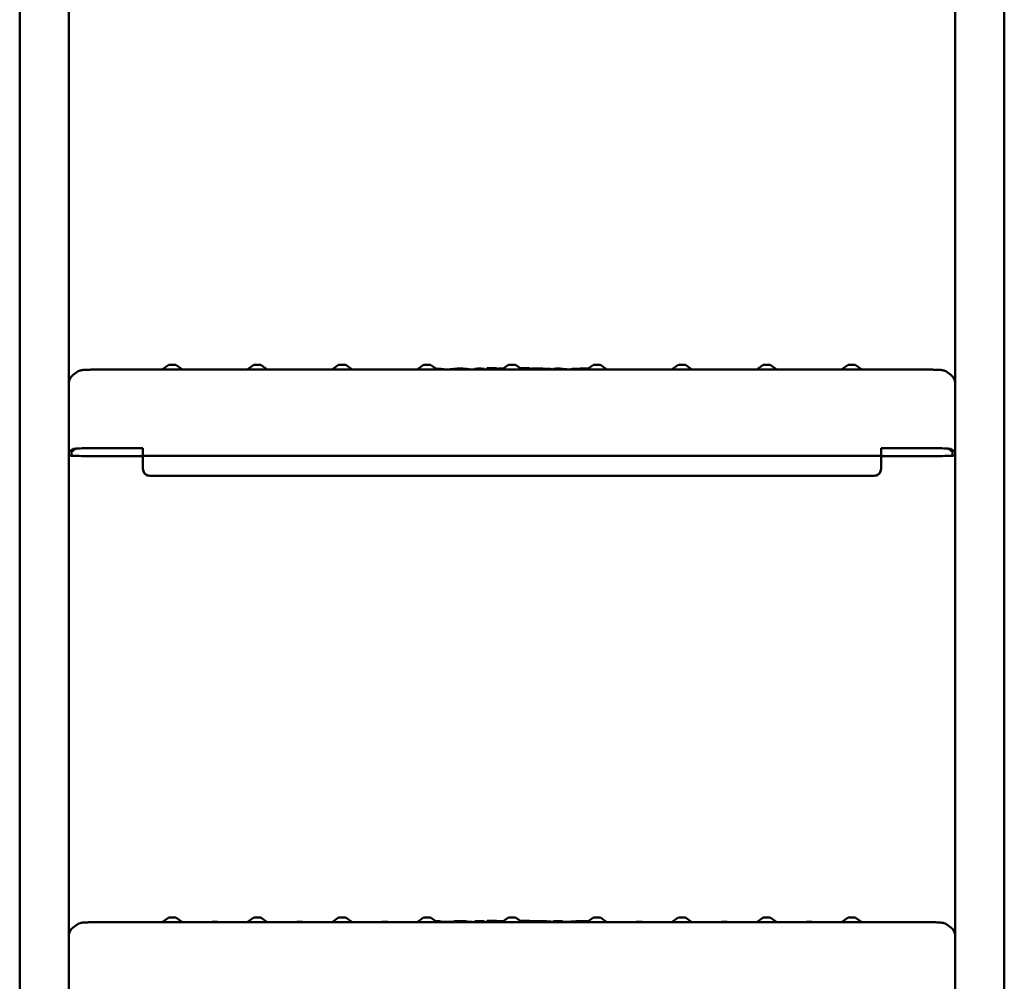
# Model space of a CAD drawing. Units: millimetres. Extents: x 200 to 8200, y 200 to 5740.
# Drawn here: x 1358 to 1758, y 1695 to 2086 of the extents above; entities that cross this region are included whole.
import ezdxf

# ---------------------------------------------------------------- set-up
doc = ezdxf.new("R2010")
doc.units = ezdxf.units.MM
doc.header["$LTSCALE"] = 20
doc.layers.add('Sichtbar (ISO)', color=7, linetype='Continuous', lineweight=50)

msp = doc.modelspace()

# ---------------------------------------------------------------- linework, layer by layer
at = {"layer": 'Sichtbar (ISO)'}
for p, q in [((1357.52, 2239.35), (1357.52, 1345.43)), ((1377.52, 1345.43), (1377.52, 2239.35)), ((1737.52, 2239.35), (1737.52, 1345.34)), ((1757.52, 1345.34), (1757.52, 2239.35)), ((1418.09, 1945.55), (1415.43, 1943.69)), ((1420.95, 1945.55), (1423.6, 1943.69)), ((1452.59, 1945.55), (1449.93, 1943.69)), ((1455.45, 1945.55), (1458.1, 1943.69)), ((1487.09, 1945.55), (1484.43, 1943.69)), ((1489.95, 1945.55), (1492.6, 1943.69)), ((1521.59, 1945.55), (1518.93, 1943.69)), ((1524.45, 1945.55), (1527.1, 1943.69)), ((1533.74, 1944), (1531.11, 1943.75)), ((1556.09, 1945.55), (1553.43, 1943.69)), ((1558.95, 1945.55), (1561.6, 1943.69)), ((1590.59, 1945.55), (1587.93, 1943.69)), ((1593.45, 1945.55), (1596.1, 1943.69)), ((1625.09, 1945.55), (1622.43, 1943.69)), ((1627.95, 1945.55), (1630.6, 1943.69)), ((1659.59, 1945.55), (1656.93, 1943.69)), ((1662.45, 1945.55), (1665.1, 1943.69)), ((1694.09, 1945.55), (1691.43, 1943.69)), ((1696.95, 1945.55), (1699.6, 1943.69)), ((1380.91, 1942.74), (1379.23, 1941.56)), ((1723.85, 1943.69), (1391.19, 1943.69)), ((1435.34, 1943.72), (1435.3, 1943.69)), ((1438.2, 1943.72), (1438.24, 1943.69)), ((1469.84, 1943.72), (1469.8, 1943.69)), ((1472.7, 1943.72), (1472.74, 1943.69)), ((1504.34, 1943.72), (1504.3, 1943.69)), ((1507.2, 1943.72), (1507.24, 1943.69)), ((1531.11, 1943.75), (1528.59, 1943.99)), ((1528.75, 1943.69), (1528.76, 1943.78)), ((1539.3, 1943.69), (1539.31, 1943.76)), ((1541.7, 1943.72), (1541.74, 1943.69)), ((1542.31, 1943.8), (1542.31, 1943.69)), ((1546.37, 1943.69), (1546.37, 1943.8)), ((1547.28, 1943.98), (1547.28, 1943.69)), ((1551.31, 1943.69), (1551.34, 1943.97)), ((1551.34, 1943.84), (1551.34, 1943.98)), ((1564.76, 1943.84), (1564.76, 1943.98)), ((1570.51, 1943.69), (1570.51, 1943.83)), ((1574.2, 1943.8), (1574.2, 1943.69)), ((1578.26, 1943.69), (1578.26, 1943.8)), ((1607.84, 1943.72), (1607.8, 1943.69)), ((1610.7, 1943.72), (1610.74, 1943.69)), ((1642.34, 1943.72), (1642.3, 1943.69)), ((1645.2, 1943.72), (1645.24, 1943.69)), ((1676.84, 1943.72), (1676.8, 1943.69)), ((1679.7, 1943.72), (1679.74, 1943.69)), ((1734.13, 1942.74), (1735.81, 1941.56)), ((1377.52, 1910.3), (1379.2, 1911.47)), ((1378.52, 1910.3), (1380.2, 1911.47)), ((1378.52, 1908.84), (1378.52, 1910.3)), ((1407.52, 1908.5), (1389.52, 1908.5)), ((1389.52, 1908.47), (1407.52, 1908.47)), ((1391.19, 1911.82), (1407.52, 1911.82)), ((1391.19, 1911.79), (1407.52, 1911.79)), ((1407.52, 1911.82), (1407.52, 1910.82)), ((1407.52, 1908.76), (1407.52, 1910.82)), ((1407.52, 1908.76), (1407.52, 1908.73)), ((1407.52, 1908.5), (1407.52, 1903.5)), ((1410.52, 1908.64), (1704.52, 1908.64)), ((1707.52, 1910.82), (1707.52, 1911.82)), ((1707.52, 1911.82), (1723.85, 1911.82)), ((1707.52, 1911.79), (1723.85, 1911.79)), ((1707.52, 1910.82), (1707.52, 1908.76)), ((1707.52, 1908.73), (1707.52, 1908.76)), ((1725.52, 1908.5), (1707.52, 1908.5)), ((1707.52, 1908.5), (1707.52, 1903.5)), ((1707.52, 1908.47), (1725.52, 1908.47)), ((1734.84, 1911.47), (1736.52, 1910.3)), ((1737.52, 1910.3), (1735.84, 1911.47)), ((1736.52, 1910.3), (1736.52, 1908.84)), ((1407.52, 1903.5), (1407.52, 1903.47)), ((1410.52, 1900.51), (1704.52, 1900.51)), ((1704.52, 1900.47), (1410.52, 1900.47)), ((1707.52, 1903.47), (1707.52, 1903.5)), ((1418.09, 1721.11), (1415.43, 1719.25)), ((1420.95, 1721.11), (1423.6, 1719.25)), ((1452.59, 1721.11), (1449.93, 1719.25)), ((1455.45, 1721.11), (1458.1, 1719.25)), ((1487.09, 1721.11), (1484.43, 1719.25)), ((1489.95, 1721.11), (1492.6, 1719.25)), ((1521.59, 1721.11), (1518.93, 1719.25)), ((1524.45, 1721.11), (1527.1, 1719.25)), ((1556.09, 1721.11), (1553.43, 1719.25)), ((1558.95, 1721.11), (1561.6, 1719.25)), ((1590.59, 1721.11), (1587.93, 1719.25)), ((1593.45, 1721.11), (1596.1, 1719.25)), ((1625.09, 1721.11), (1622.43, 1719.25)), ((1627.95, 1721.11), (1630.6, 1719.25)), ((1659.59, 1721.11), (1656.93, 1719.25)), ((1662.45, 1721.11), (1665.1, 1719.25)), ((1694.09, 1721.11), (1691.43, 1719.25)), ((1696.95, 1721.11), (1699.6, 1719.25)), ((1380.91, 1718.3), (1379.23, 1717.13)), ((1723.85, 1719.25), (1391.19, 1719.25)), ((1435.34, 1719.28), (1435.3, 1719.25)), ((1438.2, 1719.28), (1438.24, 1719.25)), ((1469.84, 1719.28), (1469.8, 1719.25)), ((1472.7, 1719.28), (1472.74, 1719.25)), ((1504.34, 1719.28), (1504.3, 1719.25)), ((1507.2, 1719.28), (1507.24, 1719.25)), ((1531.11, 1719.32), (1528.59, 1719.56)), ((1528.75, 1719.25), (1528.76, 1719.34)), ((1533.74, 1719.56), (1531.11, 1719.32)), ((1539.3, 1719.25), (1539.31, 1719.32)), ((1541.7, 1719.28), (1541.74, 1719.25)), ((1542.31, 1719.36), (1542.31, 1719.25)), ((1546.37, 1719.25), (1546.37, 1719.36)), ((1547.28, 1719.55), (1547.28, 1719.25)), ((1551.31, 1719.25), (1551.34, 1719.53)), ((1551.34, 1719.41), (1551.34, 1719.54)), ((1564.76, 1719.41), (1564.76, 1719.55)), ((1570.51, 1719.25), (1570.51, 1719.39)), ((1574.2, 1719.36), (1574.2, 1719.25)), ((1578.26, 1719.25), (1578.26, 1719.36)), ((1607.84, 1719.28), (1607.8, 1719.25)), ((1610.7, 1719.28), (1610.74, 1719.25)), ((1642.34, 1719.28), (1642.3, 1719.25)), ((1645.2, 1719.28), (1645.24, 1719.25)), ((1676.84, 1719.28), (1676.8, 1719.25)), ((1679.7, 1719.28), (1679.74, 1719.25)), ((1734.13, 1718.3), (1735.81, 1717.13))]:
    msp.add_line(p, q, dxfattribs=at)
for centre, major_axis, ratio, start_param, end_param in [((1419.52, 1945.55), (-1.43, 0), 0.030484, 3.185163, 6.239615), ((1454.02, 1945.55), (-1.43, 0), 0.030484, 3.185163, 6.239615), ((1488.52, 1945.55), (-1.43, 0), 0.030484, 3.185163, 6.239615), ((1523.02, 1945.55), (-1.43, 0), 0.030484, 3.185163, 6.239615), ((1557.52, 1945.55), (-1.43, 0), 0.030484, 3.185163, 6.239615), ((1592.02, 1945.55), (-1.43, 0), 0.030484, 3.185163, 6.239615), ((1626.52, 1945.55), (-1.43, 0), 0.030484, 3.185163, 6.239615), ((1661.02, 1945.55), (-1.43, 0), 0.030484, 3.185163, 6.239615), ((1695.52, 1945.55), (-1.43, 0), 0.030484, 3.185163, 6.239615), ((1381.52, 1938.28), (-3.55, 1.85), 0.999189, 5.802881, 6.763489), ((1436.77, 1943.72), (-1.43, 0), 0.030484, 3.185163, 6.239615), ((1471.27, 1943.72), (-1.43, 0), 0.030484, 3.185163, 6.239615), ((1505.77, 1943.72), (-1.43, 0), 0.030484, 3.185163, 6.239615), ((1531.11, 1943.55), (0, -0.201), 0.007234, 2.321695, 3.140907), ((1540.27, 1943.72), (1.43, 0), 0.030484, 0.04357, 1.497354), ((1574.77, 1943.72), (1.43, 0), 0.030484, 1.981484, 2.487909), ((1609.27, 1943.72), (-1.43, 0), 0.030484, 3.185163, 6.239615), ((1643.77, 1943.72), (-1.43, 0), 0.030484, 3.185163, 6.239615), ((1678.27, 1943.72), (-1.43, 0), 0.030484, 3.185163, 6.239615), ((1733.52, 1938.28), (-3.55, -1.85), 0.999189, 2.661289, 3.621897), ((1389.52, 1908.84), (-12, 0), 0.030484, 0, 1.570796), ((1389.52, 1908.84), (-11, 0), 0.030484, 0, 1.570796), ((1391.19, 1911.46), (-12, 0), 0.030484, 4.712389, 6.239552), ((1391.19, 1911.46), (-11, 0), 0.030484, 4.712389, 6.239552), ((1410.52, 1908.73), (-3, 0), 0.030484, 0, 1.570796), ((1704.52, 1908.73), (3, 0), 0.030484, 4.712389, 6.283185), ((1723.85, 1911.46), (12, 0), 0.030484, 0.043633, 1.570796), ((1723.85, 1911.46), (11, 0), 0.030484, 0.043633, 1.570796), ((1725.52, 1908.84), (11, 0), 0.030484, 4.712389, 6.283185), ((1725.52, 1908.84), (12, 0), 0.030484, 4.712389, 6.283185), ((1410.52, 1903.5), (-3, 0), 0.999535, 0, 1.570796), ((1410.52, 1903.47), (-3, 0), 0.999535, 0, 1.570796), ((1704.52, 1903.5), (3, 0), 0.999535, 4.712389, 6.283185), ((1704.52, 1903.47), (3, 0), 0.999535, 4.712389, 6.283185), ((1419.52, 1721.11), (-1.43, 0), 0.030484, 3.185163, 6.239615), ((1454.02, 1721.11), (-1.43, 0), 0.030484, 3.185163, 6.239615), ((1488.52, 1721.11), (-1.43, 0), 0.030484, 3.185163, 6.239615), ((1523.02, 1721.11), (-1.43, 0), 0.030484, 3.185163, 6.239615), ((1557.52, 1721.11), (-1.43, 0), 0.030484, 3.185163, 6.239615), ((1592.02, 1721.11), (-1.43, 0), 0.030484, 3.185163, 6.239615), ((1626.52, 1721.11), (-1.43, 0), 0.030484, 3.185163, 6.239615), ((1661.02, 1721.11), (-1.43, 0), 0.030484, 3.185163, 6.239615), ((1695.52, 1721.11), (-1.43, 0), 0.030484, 3.185163, 6.239615), ((1381.52, 1713.85), (-3.55, 1.85), 0.999189, 5.802881, 6.763489), ((1436.77, 1719.28), (-1.43, 0), 0.030484, 3.185163, 6.239615), ((1471.27, 1719.28), (-1.43, 0), 0.030484, 3.185163, 6.239615), ((1505.77, 1719.28), (-1.43, 0), 0.030484, 3.185163, 6.239615), ((1531.11, 1719.12), (0, -0.201), 0.007234, 2.321695, 3.140907), ((1540.27, 1719.28), (1.43, 0), 0.030484, 0.04357, 1.497354), ((1574.77, 1719.28), (1.43, 0), 0.030484, 1.981484, 2.487909), ((1609.27, 1719.28), (-1.43, 0), 0.030484, 3.185163, 6.239615), ((1643.77, 1719.28), (-1.43, 0), 0.030484, 3.185163, 6.239615), ((1678.27, 1719.28), (-1.43, 0), 0.030484, 3.185163, 6.239615), ((1733.52, 1713.85), (-3.55, -1.85), 0.999189, 2.661289, 3.621897)]:
    msp.add_ellipse(centre, major_axis=major_axis, ratio=ratio, start_param=start_param, end_param=end_param, dxfattribs=at)
for points, knots in [([(1526.58, 1944.06), (1526.63, 1944.05), (1526.68, 1944.05), (1527.01, 1944.05), (1527.27, 1944.05), (1527.75, 1944.04), (1527.96, 1944.03), (1528.31, 1944.02), (1528.45, 1944.01), (1528.56, 1944), (1528.58, 1944), (1528.59, 1943.99)], [0.2484456, 0.2484456, 0.2484456, 0.2484456, 0.2637853, 0.2637853, 0.3510083, 0.3510083, 0.4383755, 0.4383755, 0.5263048, 0.5263048, 0.5440762, 0.5440762, 0.5440762, 0.5440762]), ([(1533.74, 1944), (1533.85, 1944.01), (1534.02, 1944.02), (1534.44, 1944.04), (1534.68, 1944.04), (1535.2, 1944.05), (1535.48, 1944.05), (1536.05, 1944.06), (1536.35, 1944.06), (1536.93, 1944.06), (1537.22, 1944.06), (1537.76, 1944.05), (1538.01, 1944.04), (1538.44, 1944.03), (1538.63, 1944.02), (1538.92, 1944.01), (1539.03, 1944), (1539.12, 1943.98), (1539.14, 1943.98), (1539.18, 1943.97), (1539.19, 1943.96), (1539.21, 1943.95), (1539.22, 1943.95), (1539.25, 1943.92), (1539.26, 1943.91), (1539.29, 1943.87), (1539.3, 1943.85), (1539.31, 1943.81), (1539.31, 1943.79), (1539.31, 1943.76), (1539.31, 1943.76), (1539.31, 1943.76)], [0, 0, 0, 0, 0.1042207, 0.1042207, 0.1961006, 0.1961006, 0.2844225, 0.2844225, 0.3723974, 0.3723974, 0.4602763, 0.4602763, 0.5481977, 0.5481977, 0.6363633, 0.6363633, 0.7255232, 0.7255232, 0.7532446, 0.7532446, 0.760691, 0.760691, 0.7679313, 0.7679313, 0.7761457, 0.7761457, 0.7829866, 0.7829866, 0.7903483, 0.7903483, 0.7913853, 0.7913853, 0.7913853, 0.7913853]), ([(1542.31, 1943.8), (1542.31, 1943.82), (1542.31, 1943.85), (1542.33, 1943.89), (1542.34, 1943.91), (1542.36, 1943.94), (1542.38, 1943.95), (1542.41, 1943.97), (1542.42, 1943.98), (1542.44, 1943.99), (1542.45, 1943.99), (1542.47, 1944), (1542.48, 1944), (1542.51, 1944.01), (1542.53, 1944.01), (1542.62, 1944.02), (1542.72, 1944.03), (1542.99, 1944.04), (1543.15, 1944.04), (1543.5, 1944.05), (1543.69, 1944.05), (1544.07, 1944.06), (1544.27, 1944.06), (1544.66, 1944.06), (1544.86, 1944.05), (1545.22, 1944.05), (1545.39, 1944.05), (1545.69, 1944.04), (1545.82, 1944.03), (1546.02, 1944.02), (1546.1, 1944.02), (1546.18, 1944.01), (1546.19, 1944.01), (1546.24, 1943.99), (1546.26, 1943.98), (1546.3, 1943.96), (1546.31, 1943.95), (1546.33, 1943.92), (1546.34, 1943.91), (1546.36, 1943.87), (1546.36, 1943.85), (1546.37, 1943.82), (1546.37, 1943.81), (1546.37, 1943.8)], [0, 0, 0, 0, 0.0070429, 0.0070429, 0.0139249, 0.0139249, 0.0206484, 0.0206484, 0.0266014, 0.0266014, 0.0323944, 0.0323944, 0.0412484, 0.0412484, 0.0638445, 0.0638445, 0.1324809, 0.1324809, 0.1983656, 0.1983656, 0.2575425, 0.2575425, 0.3163549, 0.3163549, 0.3750512, 0.3750512, 0.4337767, 0.4337767, 0.4927168, 0.4927168, 0.5525221, 0.5525221, 0.5745354, 0.5745354, 0.5869854, 0.5869854, 0.5918741, 0.5918741, 0.5977964, 0.5977964, 0.6043835, 0.6043835, 0.6076916, 0.6076916, 0.6076916, 0.6076916]), ([(1547.28, 1943.98), (1547.28, 1944.01), (1547.28, 1944.03), (1547.3, 1944.07), (1547.31, 1944.09), (1547.33, 1944.12), (1547.35, 1944.14), (1547.38, 1944.16), (1547.39, 1944.16), (1547.41, 1944.17), (1547.42, 1944.18), (1547.44, 1944.18), (1547.45, 1944.19), (1547.48, 1944.19), (1547.5, 1944.2), (1547.59, 1944.21), (1547.69, 1944.21), (1547.96, 1944.22), (1548.12, 1944.23), (1548.47, 1944.23), (1548.66, 1944.24), (1549.04, 1944.24), (1549.24, 1944.24), (1549.63, 1944.24), (1549.82, 1944.24), (1550.19, 1944.23), (1550.36, 1944.23), (1550.66, 1944.22), (1550.79, 1944.22), (1550.99, 1944.21), (1551.07, 1944.2), (1551.15, 1944.19), (1551.16, 1944.19), (1551.2, 1944.18), (1551.21, 1944.18), (1551.23, 1944.17), (1551.24, 1944.16), (1551.26, 1944.15), (1551.27, 1944.14), (1551.3, 1944.11), (1551.31, 1944.1), (1551.33, 1944.06), (1551.33, 1944.04), (1551.34, 1944), (1551.34, 1943.99), (1551.34, 1943.97)], [0, 0, 0, 0, 0.0070429, 0.0070429, 0.0139111, 0.0139111, 0.0206359, 0.0206359, 0.0265905, 0.0265905, 0.0323817, 0.0323817, 0.0412259, 0.0412259, 0.0637713, 0.0637713, 0.1322482, 0.1322482, 0.1981812, 0.1981812, 0.2573606, 0.2573606, 0.3161737, 0.3161737, 0.37487, 0.37487, 0.4335952, 0.4335952, 0.4925341, 0.4925341, 0.5523342, 0.5523342, 0.5747027, 0.5747027, 0.5809176, 0.5809176, 0.58561, 0.58561, 0.5916593, 0.5916593, 0.5973954, 0.5973954, 0.6039512, 0.6039512, 0.6096367, 0.6096367, 0.6096367, 0.6096367]), ([(1553.97, 1944.07), (1553.78, 1944.07), (1553.59, 1944.06), (1552.99, 1944.06), (1552.59, 1944.06), (1551.9, 1944.05), (1551.61, 1944.04), (1551.33, 1944.04)], [1.6382952, 1.6382952, 1.6382952, 1.6382952, 1.7513593, 1.7513593, 1.9939912, 1.9939912, 2.1914697, 2.1914697, 2.1914697, 2.1914697]), ([(1560.89, 1944.19), (1560.91, 1944.19), (1560.92, 1944.2), (1561.01, 1944.21), (1561.11, 1944.21), (1561.38, 1944.22), (1561.54, 1944.23), (1561.89, 1944.23), (1562.08, 1944.24), (1562.46, 1944.24), (1562.66, 1944.24), (1563.05, 1944.24), (1563.25, 1944.24), (1563.61, 1944.23), (1563.78, 1944.23), (1564.08, 1944.22), (1564.21, 1944.22), (1564.42, 1944.21), (1564.49, 1944.2), (1564.57, 1944.19), (1564.58, 1944.19), (1564.63, 1944.18), (1564.65, 1944.17), (1564.69, 1944.14), (1564.7, 1944.13), (1564.72, 1944.11), (1564.73, 1944.09), (1564.75, 1944.06), (1564.76, 1944.04), (1564.76, 1944.01), (1564.76, 1944), (1564.76, 1943.98)], [0.0449135, 0.0449135, 0.0449135, 0.0449135, 0.0637713, 0.0637713, 0.1322482, 0.1322482, 0.1981812, 0.1981812, 0.2573606, 0.2573606, 0.3161737, 0.3161737, 0.37487, 0.37487, 0.4335952, 0.4335952, 0.4925341, 0.4925341, 0.5523342, 0.5523342, 0.5744443, 0.5744443, 0.5869251, 0.5869251, 0.5918276, 0.5918276, 0.5977415, 0.5977415, 0.604324, 0.604324, 0.6076938, 0.6076938, 0.6076938, 0.6076938]), ([(1570.41, 1944.04), (1570.05, 1944.05), (1569.67, 1944.06), (1568.88, 1944.06), (1568.47, 1944.07), (1567.64, 1944.07), (1567.23, 1944.07), (1566.41, 1944.06), (1566.01, 1944.06), (1565.32, 1944.05), (1565.03, 1944.04), (1564.75, 1944.04)], [1.023464, 1.023464, 1.023464, 1.023464, 1.266088, 1.266088, 1.508713, 1.508713, 1.751337, 1.751337, 1.993961, 1.993961, 2.19147, 2.19147, 2.19147, 2.19147]), ([(1570.41, 1944.04), (1570.41, 1944.04), (1570.42, 1944.04), (1570.44, 1944.04), (1570.45, 1944.03), (1570.47, 1944.01), (1570.48, 1943.99), (1570.5, 1943.96), (1570.5, 1943.93), (1570.51, 1943.88), (1570.51, 1943.86), (1570.51, 1943.83)], [0.00049639, 0.00049639, 0.00049639, 0.00049639, 0.00480012, 0.00480012, 0.00959998, 0.00959998, 0.0174142, 0.0174142, 0.02522529, 0.02522529, 0.03303523, 0.03303523, 0.03303523, 0.03303523]), ([(1573.65, 1943.69), (1573.64, 1943.71), (1573.64, 1943.72), (1573.62, 1943.77), (1573.61, 1943.79), (1573.58, 1943.82), (1573.56, 1943.84), (1573.52, 1943.86), (1573.5, 1943.87), (1573.4, 1943.9), (1573.32, 1943.91), (1573.05, 1943.94), (1572.88, 1943.95), (1572.45, 1943.98), (1572.2, 1943.99), (1571.63, 1944.01), (1571.31, 1944.02), (1570.78, 1944.04), (1570.6, 1944.04), (1570.41, 1944.04)], [6.2865991, 6.2865991, 6.2865991, 6.2865991, 6.294686, 6.294686, 6.3098737, 6.3098737, 6.330631, 6.330631, 6.3752038, 6.3752038, 6.5685301, 6.5685301, 6.7618565, 6.7618565, 6.9551829, 6.9551829, 7.1485092, 7.1485092, 7.2471489, 7.2471489, 7.2471489, 7.2471489]), ([(1574.2, 1943.8), (1574.2, 1943.82), (1574.2, 1943.85), (1574.22, 1943.89), (1574.23, 1943.91), (1574.25, 1943.94), (1574.27, 1943.95), (1574.29, 1943.97), (1574.31, 1943.98), (1574.33, 1943.99), (1574.34, 1943.99), (1574.35, 1944), (1574.36, 1944), (1574.39, 1944.01), (1574.41, 1944.01), (1574.5, 1944.02), (1574.61, 1944.03), (1574.87, 1944.04), (1575.04, 1944.04), (1575.39, 1944.05), (1575.57, 1944.05), (1575.95, 1944.06), (1576.15, 1944.06), (1576.55, 1944.06), (1576.74, 1944.05), (1577.1, 1944.05), (1577.27, 1944.05), (1577.57, 1944.04), (1577.7, 1944.03), (1577.91, 1944.02), (1577.99, 1944.02), (1578.06, 1944.01), (1578.08, 1944.01), (1578.12, 1943.99), (1578.14, 1943.98), (1578.18, 1943.96), (1578.19, 1943.95), (1578.21, 1943.92), (1578.23, 1943.91), (1578.24, 1943.87), (1578.25, 1943.85), (1578.26, 1943.82), (1578.26, 1943.81), (1578.26, 1943.8)], [0, 0, 0, 0, 0.0070429, 0.0070429, 0.0139111, 0.0139111, 0.0206359, 0.0206359, 0.0265905, 0.0265905, 0.0323817, 0.0323817, 0.0412259, 0.0412259, 0.0637713, 0.0637713, 0.1322482, 0.1322482, 0.1981812, 0.1981812, 0.2573606, 0.2573606, 0.3161737, 0.3161737, 0.37487, 0.37487, 0.4335952, 0.4335952, 0.4925341, 0.4925341, 0.5523342, 0.5523342, 0.5744443, 0.5744443, 0.5869251, 0.5869251, 0.5918276, 0.5918276, 0.5977415, 0.5977415, 0.604324, 0.604324, 0.6076938, 0.6076938, 0.6076938, 0.6076938]), ([(1588.47, 1944.07), (1588.21, 1944.07), (1587.94, 1944.07), (1587.37, 1944.07), (1587.05, 1944.06), (1586.44, 1944.06), (1586.13, 1944.06), (1585.54, 1944.05), (1585.24, 1944.05), (1584.68, 1944.04), (1584.4, 1944.03), (1584.01, 1944.02), (1583.88, 1944.02), (1583.63, 1944.01), (1583.51, 1944.01), (1583.27, 1944), (1583.15, 1944), (1582.93, 1943.99), (1582.83, 1943.99), (1582.63, 1943.98), (1582.53, 1943.97), (1582.35, 1943.96), (1582.27, 1943.96), (1582.11, 1943.95), (1582.04, 1943.94), (1581.9, 1943.93), (1581.84, 1943.92), (1581.7, 1943.91), (1581.63, 1943.9), (1581.54, 1943.88), (1581.52, 1943.87), (1581.46, 1943.85), (1581.44, 1943.84), (1581.41, 1943.8), (1581.39, 1943.79), (1581.37, 1943.75), (1581.36, 1943.72), (1581.35, 1943.69)], [6.347402, 6.347402, 6.347402, 6.347402, 6.426495, 6.426495, 6.520129, 6.520129, 6.614385, 6.614385, 6.710171, 6.710171, 6.808293, 6.808293, 6.858871, 6.858871, 6.910312, 6.910312, 6.96267, 6.96267, 7.015994, 7.015994, 7.070335, 7.070335, 7.125768, 7.125768, 7.182466, 7.182466, 7.240931, 7.240931, 7.337993, 7.337993, 7.386524, 7.386524, 7.41079, 7.41079, 7.419463, 7.419463, 7.430104, 7.430104, 7.430104, 7.430104]), ([(1391.19, 1943.69), (1390.36, 1943.69), (1389.53, 1943.69), (1387.95, 1943.67), (1387.2, 1943.66), (1385.83, 1943.63), (1385.21, 1943.61), (1384.15, 1943.57), (1383.72, 1943.55), (1383.14, 1943.5), (1382.97, 1943.48), (1382.62, 1943.43), (1382.49, 1943.41), (1382.13, 1943.32), (1381.95, 1943.28), (1381.46, 1943.07), (1381.24, 1942.97), (1380.91, 1942.74)], [1.570796, 1.570796, 1.570796, 1.570796, 1.876229, 1.876229, 2.181662, 2.181662, 2.487094, 2.487094, 2.792527, 2.792527, 2.945243, 2.945243, 3.021279, 3.021279, 3.070169, 3.070169, 3.097959, 3.097959, 3.097959, 3.097959]), ([(1528.59, 1943.99), (1528.61, 1943.99), (1528.63, 1943.99), (1528.67, 1943.97), (1528.69, 1943.95), (1528.72, 1943.92), (1528.74, 1943.9), (1528.76, 1943.85), (1528.76, 1943.82), (1528.76, 1943.79), (1528.76, 1943.78), (1528.76, 1943.78)], [0.00225666, 0.00225666, 0.00225666, 0.00225666, 0.00782324, 0.00782324, 0.01563874, 0.01563874, 0.02345018, 0.02345018, 0.0312596, 0.0312596, 0.03300814, 0.03300814, 0.03300814, 0.03300814]), ([(1541.13, 1943.69), (1540.9, 1943.71), (1540.69, 1943.73), (1540.14, 1943.78), (1539.85, 1943.82), (1539.44, 1943.89), (1539.3, 1943.92), (1539.22, 1943.94)], [2.7942958, 2.7942958, 2.7942958, 2.7942958, 2.8518124, 2.8518124, 2.9570497, 2.9570497, 3.0456026, 3.0456026, 3.0456026, 3.0456026]), ([(1551.34, 1943.84), (1551.34, 1943.84), (1551.34, 1943.84), (1551.34, 1943.84), (1551.34, 1943.83), (1551.34, 1943.83)], [-0.058737843, -0.058737843, -0.058737843, -0.058737843, -0.058725116, -0.058725116, -0.056386641, -0.056386641, -0.056386641, -0.056386641]), ([(1578.25, 1943.83), (1578.31, 1943.82), (1578.37, 1943.82), (1578.58, 1943.81), (1578.76, 1943.8), (1579.17, 1943.79), (1579.42, 1943.78), (1579.96, 1943.78), (1580.25, 1943.77), (1580.58, 1943.77), (1580.63, 1943.77), (1580.67, 1943.77)], [0.1144457, 0.1144457, 0.1144457, 0.1144457, 0.1593995, 0.1593995, 0.2423052, 0.2423052, 0.3297202, 0.3297202, 0.4180311, 0.4180311, 0.4310276, 0.4310276, 0.4310276, 0.4310276]), ([(1580.67, 1943.69), (1580.67, 1943.7), (1580.67, 1943.71), (1580.67, 1943.73), (1580.67, 1943.75), (1580.67, 1943.77), (1580.67, 1943.77), (1580.67, 1943.77)], [0.04305171, 0.04305171, 0.04305171, 0.04305171, 0.0467195, 0.0467195, 0.05453502, 0.05453502, 0.06200849, 0.06200849, 0.06200849, 0.06200849]), ([(1580.67, 1943.77), (1580.88, 1943.77), (1581.08, 1943.77), (1581.31, 1943.77), (1581.35, 1943.77), (1581.38, 1943.77)], [0, 0, 0, 0, 0.06202228, 0.06202228, 0.07281351, 0.07281351, 0.07281351, 0.07281351]), ([(1734.13, 1942.74), (1733.81, 1942.96), (1733.59, 1943.06), (1733.18, 1943.24), (1733.02, 1943.28), (1732.75, 1943.36), (1732.64, 1943.38), (1732.4, 1943.43), (1732.29, 1943.45), (1731.86, 1943.51), (1731.59, 1943.53), (1730.84, 1943.57), (1730.34, 1943.59), (1729.16, 1943.63), (1728.48, 1943.65), (1727.02, 1943.67), (1726.23, 1943.68), (1724.9, 1943.69), (1724.37, 1943.69), (1723.85, 1943.69)], [0.043633, 0.043633, 0.043633, 0.043633, 0.070568, 0.070568, 0.106525, 0.106525, 0.14944, 0.14944, 0.220476, 0.220476, 0.459484, 0.459484, 0.764917, 0.764917, 1.070349, 1.070349, 1.375782, 1.375782, 1.570796, 1.570796, 1.570796, 1.570796]), ([(1391.19, 1719.25), (1390.36, 1719.25), (1389.53, 1719.25), (1387.95, 1719.23), (1387.2, 1719.22), (1385.83, 1719.19), (1385.21, 1719.17), (1384.15, 1719.13), (1383.72, 1719.11), (1383.14, 1719.06), (1382.97, 1719.05), (1382.62, 1718.99), (1382.49, 1718.97), (1382.13, 1718.88), (1381.95, 1718.84), (1381.46, 1718.63), (1381.24, 1718.53), (1380.91, 1718.3)], [1.570796, 1.570796, 1.570796, 1.570796, 1.876229, 1.876229, 2.181662, 2.181662, 2.487094, 2.487094, 2.792527, 2.792527, 2.945243, 2.945243, 3.021279, 3.021279, 3.070169, 3.070169, 3.097959, 3.097959, 3.097959, 3.097959]), ([(1526.58, 1719.62), (1526.63, 1719.62), (1526.68, 1719.62), (1527.01, 1719.61), (1527.27, 1719.61), (1527.75, 1719.6), (1527.96, 1719.59), (1528.31, 1719.58), (1528.45, 1719.57), (1528.56, 1719.56), (1528.58, 1719.56), (1528.59, 1719.56)], [0.2484456, 0.2484456, 0.2484456, 0.2484456, 0.2637853, 0.2637853, 0.3510083, 0.3510083, 0.4383755, 0.4383755, 0.5263048, 0.5263048, 0.5440762, 0.5440762, 0.5440762, 0.5440762]), ([(1528.59, 1719.56), (1528.61, 1719.55), (1528.63, 1719.55), (1528.67, 1719.53), (1528.69, 1719.52), (1528.72, 1719.48), (1528.74, 1719.46), (1528.76, 1719.41), (1528.76, 1719.39), (1528.76, 1719.35), (1528.76, 1719.35), (1528.76, 1719.34)], [0.00225666, 0.00225666, 0.00225666, 0.00225666, 0.00782324, 0.00782324, 0.01563874, 0.01563874, 0.02345018, 0.02345018, 0.0312596, 0.0312596, 0.03300814, 0.03300814, 0.03300814, 0.03300814]), ([(1533.74, 1719.56), (1533.85, 1719.57), (1534.02, 1719.58), (1534.44, 1719.6), (1534.68, 1719.61), (1535.2, 1719.61), (1535.48, 1719.62), (1536.05, 1719.62), (1536.35, 1719.62), (1536.93, 1719.62), (1537.22, 1719.62), (1537.76, 1719.61), (1538.01, 1719.61), (1538.44, 1719.59), (1538.63, 1719.59), (1538.92, 1719.57), (1539.03, 1719.56), (1539.12, 1719.55), (1539.14, 1719.54), (1539.18, 1719.53), (1539.19, 1719.53), (1539.21, 1719.52), (1539.22, 1719.51), (1539.25, 1719.49), (1539.26, 1719.47), (1539.29, 1719.44), (1539.3, 1719.42), (1539.31, 1719.38), (1539.31, 1719.35), (1539.31, 1719.33), (1539.31, 1719.32), (1539.31, 1719.32)], [0, 0, 0, 0, 0.1042207, 0.1042207, 0.1961006, 0.1961006, 0.2844225, 0.2844225, 0.3723974, 0.3723974, 0.4602763, 0.4602763, 0.5481977, 0.5481977, 0.6363633, 0.6363633, 0.7255232, 0.7255232, 0.7532446, 0.7532446, 0.760691, 0.760691, 0.7679313, 0.7679313, 0.7761457, 0.7761457, 0.7829866, 0.7829866, 0.7903483, 0.7903483, 0.7913853, 0.7913853, 0.7913853, 0.7913853]), ([(1541.13, 1719.25), (1540.9, 1719.27), (1540.69, 1719.29), (1540.14, 1719.35), (1539.85, 1719.38), (1539.44, 1719.45), (1539.3, 1719.48), (1539.22, 1719.51)], [2.7942958, 2.7942958, 2.7942958, 2.7942958, 2.8518124, 2.8518124, 2.9570497, 2.9570497, 3.0456026, 3.0456026, 3.0456026, 3.0456026]), ([(1542.31, 1719.36), (1542.31, 1719.39), (1542.31, 1719.41), (1542.33, 1719.45), (1542.34, 1719.47), (1542.36, 1719.5), (1542.38, 1719.52), (1542.41, 1719.54), (1542.42, 1719.54), (1542.44, 1719.55), (1542.45, 1719.56), (1542.47, 1719.56), (1542.48, 1719.57), (1542.51, 1719.57), (1542.53, 1719.57), (1542.62, 1719.58), (1542.72, 1719.59), (1542.99, 1719.6), (1543.15, 1719.61), (1543.5, 1719.61), (1543.69, 1719.62), (1544.07, 1719.62), (1544.27, 1719.62), (1544.66, 1719.62), (1544.86, 1719.62), (1545.22, 1719.61), (1545.39, 1719.61), (1545.69, 1719.6), (1545.82, 1719.6), (1546.02, 1719.59), (1546.1, 1719.58), (1546.18, 1719.57), (1546.19, 1719.57), (1546.24, 1719.56), (1546.26, 1719.55), (1546.3, 1719.52), (1546.31, 1719.51), (1546.33, 1719.49), (1546.34, 1719.47), (1546.36, 1719.44), (1546.36, 1719.42), (1546.37, 1719.39), (1546.37, 1719.37), (1546.37, 1719.36)], [0, 0, 0, 0, 0.0070429, 0.0070429, 0.0139249, 0.0139249, 0.0206484, 0.0206484, 0.0266014, 0.0266014, 0.0323944, 0.0323944, 0.0412484, 0.0412484, 0.0638445, 0.0638445, 0.1324809, 0.1324809, 0.1983656, 0.1983656, 0.2575425, 0.2575425, 0.3163549, 0.3163549, 0.3750512, 0.3750512, 0.4337767, 0.4337767, 0.4927168, 0.4927168, 0.5525221, 0.5525221, 0.5745354, 0.5745354, 0.5869854, 0.5869854, 0.5918741, 0.5918741, 0.5977964, 0.5977964, 0.6043835, 0.6043835, 0.6076916, 0.6076916, 0.6076916, 0.6076916]), ([(1547.28, 1719.55), (1547.28, 1719.57), (1547.28, 1719.59), (1547.3, 1719.64), (1547.31, 1719.65), (1547.33, 1719.69), (1547.35, 1719.7), (1547.38, 1719.72), (1547.39, 1719.73), (1547.41, 1719.74), (1547.42, 1719.74), (1547.44, 1719.75), (1547.45, 1719.75), (1547.48, 1719.76), (1547.5, 1719.76), (1547.59, 1719.77), (1547.69, 1719.77), (1547.96, 1719.79), (1548.12, 1719.79), (1548.47, 1719.8), (1548.66, 1719.8), (1549.04, 1719.8), (1549.24, 1719.8), (1549.63, 1719.8), (1549.82, 1719.8), (1550.19, 1719.8), (1550.36, 1719.79), (1550.66, 1719.79), (1550.79, 1719.78), (1550.99, 1719.77), (1551.07, 1719.77), (1551.15, 1719.75), (1551.16, 1719.75), (1551.2, 1719.74), (1551.21, 1719.74), (1551.23, 1719.73), (1551.24, 1719.72), (1551.26, 1719.71), (1551.27, 1719.7), (1551.3, 1719.67), (1551.31, 1719.66), (1551.33, 1719.63), (1551.33, 1719.61), (1551.34, 1719.57), (1551.34, 1719.55), (1551.34, 1719.53)], [0, 0, 0, 0, 0.0070429, 0.0070429, 0.0139111, 0.0139111, 0.0206359, 0.0206359, 0.0265905, 0.0265905, 0.0323817, 0.0323817, 0.0412259, 0.0412259, 0.0637713, 0.0637713, 0.1322482, 0.1322482, 0.1981812, 0.1981812, 0.2573606, 0.2573606, 0.3161737, 0.3161737, 0.37487, 0.37487, 0.4335952, 0.4335952, 0.4925341, 0.4925341, 0.5523342, 0.5523342, 0.5747027, 0.5747027, 0.5809176, 0.5809176, 0.58561, 0.58561, 0.5916593, 0.5916593, 0.5973954, 0.5973954, 0.6039512, 0.6039512, 0.6096367, 0.6096367, 0.6096367, 0.6096367]), ([(1553.97, 1719.63), (1553.78, 1719.63), (1553.59, 1719.63), (1552.99, 1719.62), (1552.59, 1719.62), (1551.9, 1719.61), (1551.61, 1719.61), (1551.33, 1719.6)], [1.6382952, 1.6382952, 1.6382952, 1.6382952, 1.7513593, 1.7513593, 1.9939912, 1.9939912, 2.1914697, 2.1914697, 2.1914697, 2.1914697]), ([(1551.34, 1719.41), (1551.34, 1719.41), (1551.34, 1719.41), (1551.34, 1719.4), (1551.34, 1719.4), (1551.34, 1719.39)], [-0.058737843, -0.058737843, -0.058737843, -0.058737843, -0.058725116, -0.058725116, -0.056386641, -0.056386641, -0.056386641, -0.056386641]), ([(1560.89, 1719.75), (1560.91, 1719.76), (1560.92, 1719.76), (1561.01, 1719.77), (1561.11, 1719.77), (1561.38, 1719.79), (1561.54, 1719.79), (1561.89, 1719.8), (1562.08, 1719.8), (1562.46, 1719.8), (1562.66, 1719.8), (1563.05, 1719.8), (1563.25, 1719.8), (1563.61, 1719.8), (1563.78, 1719.79), (1564.08, 1719.79), (1564.21, 1719.78), (1564.42, 1719.77), (1564.49, 1719.77), (1564.57, 1719.75), (1564.58, 1719.75), (1564.63, 1719.74), (1564.65, 1719.73), (1564.69, 1719.7), (1564.7, 1719.7), (1564.72, 1719.67), (1564.73, 1719.66), (1564.75, 1719.62), (1564.76, 1719.6), (1564.76, 1719.57), (1564.76, 1719.56), (1564.76, 1719.55)], [0.0449135, 0.0449135, 0.0449135, 0.0449135, 0.0637713, 0.0637713, 0.1322482, 0.1322482, 0.1981812, 0.1981812, 0.2573606, 0.2573606, 0.3161737, 0.3161737, 0.37487, 0.37487, 0.4335952, 0.4335952, 0.4925341, 0.4925341, 0.5523342, 0.5523342, 0.5744443, 0.5744443, 0.5869251, 0.5869251, 0.5918276, 0.5918276, 0.5977415, 0.5977415, 0.604324, 0.604324, 0.6076938, 0.6076938, 0.6076938, 0.6076938]), ([(1570.41, 1719.61), (1570.05, 1719.61), (1569.67, 1719.62), (1568.88, 1719.63), (1568.47, 1719.63), (1567.64, 1719.63), (1567.23, 1719.63), (1566.41, 1719.62), (1566.01, 1719.62), (1565.32, 1719.61), (1565.03, 1719.61), (1564.75, 1719.6)], [1.023464, 1.023464, 1.023464, 1.023464, 1.266088, 1.266088, 1.508713, 1.508713, 1.751337, 1.751337, 1.993961, 1.993961, 2.19147, 2.19147, 2.19147, 2.19147]), ([(1570.41, 1719.61), (1570.41, 1719.61), (1570.42, 1719.6), (1570.44, 1719.6), (1570.45, 1719.59), (1570.47, 1719.57), (1570.48, 1719.56), (1570.5, 1719.52), (1570.5, 1719.5), (1570.51, 1719.45), (1570.51, 1719.42), (1570.51, 1719.39)], [0.00049639, 0.00049639, 0.00049639, 0.00049639, 0.00480012, 0.00480012, 0.00959998, 0.00959998, 0.0174142, 0.0174142, 0.02522529, 0.02522529, 0.03303523, 0.03303523, 0.03303523, 0.03303523]), ([(1573.65, 1719.25), (1573.64, 1719.27), (1573.64, 1719.29), (1573.62, 1719.33), (1573.61, 1719.35), (1573.58, 1719.39), (1573.56, 1719.4), (1573.52, 1719.43), (1573.5, 1719.43), (1573.4, 1719.47), (1573.32, 1719.48), (1573.05, 1719.5), (1572.88, 1719.52), (1572.45, 1719.54), (1572.2, 1719.55), (1571.63, 1719.57), (1571.31, 1719.58), (1570.78, 1719.6), (1570.6, 1719.6), (1570.41, 1719.61)], [6.2865991, 6.2865991, 6.2865991, 6.2865991, 6.294686, 6.294686, 6.3098737, 6.3098737, 6.330631, 6.330631, 6.3752038, 6.3752038, 6.5685301, 6.5685301, 6.7618565, 6.7618565, 6.9551829, 6.9551829, 7.1485092, 7.1485092, 7.2471489, 7.2471489, 7.2471489, 7.2471489]), ([(1574.2, 1719.36), (1574.2, 1719.39), (1574.2, 1719.41), (1574.22, 1719.45), (1574.23, 1719.47), (1574.25, 1719.5), (1574.27, 1719.52), (1574.29, 1719.54), (1574.31, 1719.54), (1574.33, 1719.55), (1574.34, 1719.56), (1574.35, 1719.56), (1574.36, 1719.57), (1574.39, 1719.57), (1574.41, 1719.57), (1574.5, 1719.58), (1574.61, 1719.59), (1574.87, 1719.6), (1575.04, 1719.61), (1575.39, 1719.61), (1575.57, 1719.62), (1575.95, 1719.62), (1576.15, 1719.62), (1576.55, 1719.62), (1576.74, 1719.62), (1577.1, 1719.61), (1577.27, 1719.61), (1577.57, 1719.6), (1577.7, 1719.6), (1577.91, 1719.59), (1577.99, 1719.58), (1578.06, 1719.57), (1578.08, 1719.57), (1578.12, 1719.56), (1578.14, 1719.55), (1578.18, 1719.52), (1578.19, 1719.51), (1578.21, 1719.49), (1578.23, 1719.47), (1578.24, 1719.44), (1578.25, 1719.42), (1578.26, 1719.39), (1578.26, 1719.37), (1578.26, 1719.36)], [0, 0, 0, 0, 0.0070429, 0.0070429, 0.0139111, 0.0139111, 0.0206359, 0.0206359, 0.0265905, 0.0265905, 0.0323817, 0.0323817, 0.0412259, 0.0412259, 0.0637713, 0.0637713, 0.1322482, 0.1322482, 0.1981812, 0.1981812, 0.2573606, 0.2573606, 0.3161737, 0.3161737, 0.37487, 0.37487, 0.4335952, 0.4335952, 0.4925341, 0.4925341, 0.5523342, 0.5523342, 0.5744443, 0.5744443, 0.5869251, 0.5869251, 0.5918276, 0.5918276, 0.5977415, 0.5977415, 0.604324, 0.604324, 0.6076938, 0.6076938, 0.6076938, 0.6076938]), ([(1578.25, 1719.39), (1578.31, 1719.38), (1578.37, 1719.38), (1578.58, 1719.37), (1578.76, 1719.36), (1579.17, 1719.35), (1579.42, 1719.35), (1579.96, 1719.34), (1580.25, 1719.34), (1580.58, 1719.34), (1580.63, 1719.33), (1580.67, 1719.33)], [0.1144457, 0.1144457, 0.1144457, 0.1144457, 0.1593995, 0.1593995, 0.2423052, 0.2423052, 0.3297202, 0.3297202, 0.4180311, 0.4180311, 0.4310276, 0.4310276, 0.4310276, 0.4310276]), ([(1580.67, 1719.33), (1580.88, 1719.33), (1581.08, 1719.33), (1581.31, 1719.33), (1581.35, 1719.33), (1581.38, 1719.33)], [0, 0, 0, 0, 0.06202228, 0.06202228, 0.07281351, 0.07281351, 0.07281351, 0.07281351]), ([(1580.67, 1719.25), (1580.67, 1719.26), (1580.67, 1719.27), (1580.67, 1719.3), (1580.67, 1719.31), (1580.67, 1719.33), (1580.67, 1719.33), (1580.67, 1719.33)], [0.04305171, 0.04305171, 0.04305171, 0.04305171, 0.0467195, 0.0467195, 0.05453502, 0.05453502, 0.06200849, 0.06200849, 0.06200849, 0.06200849]), ([(1588.47, 1719.63), (1588.21, 1719.63), (1587.94, 1719.63), (1587.37, 1719.63), (1587.05, 1719.63), (1586.44, 1719.62), (1586.13, 1719.62), (1585.54, 1719.62), (1585.24, 1719.61), (1584.68, 1719.6), (1584.4, 1719.6), (1584.01, 1719.59), (1583.88, 1719.58), (1583.63, 1719.58), (1583.51, 1719.57), (1583.27, 1719.57), (1583.15, 1719.56), (1582.93, 1719.55), (1582.83, 1719.55), (1582.63, 1719.54), (1582.53, 1719.53), (1582.35, 1719.52), (1582.27, 1719.52), (1582.11, 1719.51), (1582.04, 1719.5), (1581.9, 1719.49), (1581.84, 1719.49), (1581.7, 1719.47), (1581.63, 1719.46), (1581.54, 1719.44), (1581.52, 1719.44), (1581.46, 1719.41), (1581.44, 1719.4), (1581.41, 1719.36), (1581.39, 1719.35), (1581.37, 1719.31), (1581.36, 1719.28), (1581.35, 1719.25)], [6.347402, 6.347402, 6.347402, 6.347402, 6.426495, 6.426495, 6.520129, 6.520129, 6.614385, 6.614385, 6.710171, 6.710171, 6.808293, 6.808293, 6.858871, 6.858871, 6.910312, 6.910312, 6.96267, 6.96267, 7.015994, 7.015994, 7.070335, 7.070335, 7.125768, 7.125768, 7.182466, 7.182466, 7.240931, 7.240931, 7.337993, 7.337993, 7.386524, 7.386524, 7.41079, 7.41079, 7.419463, 7.419463, 7.430104, 7.430104, 7.430104, 7.430104]), ([(1734.13, 1718.3), (1733.81, 1718.52), (1733.59, 1718.62), (1733.18, 1718.8), (1733.02, 1718.85), (1732.75, 1718.92), (1732.64, 1718.95), (1732.4, 1719), (1732.29, 1719.01), (1731.86, 1719.07), (1731.59, 1719.09), (1730.84, 1719.14), (1730.34, 1719.16), (1729.16, 1719.19), (1728.48, 1719.21), (1727.02, 1719.23), (1726.23, 1719.24), (1724.9, 1719.25), (1724.37, 1719.25), (1723.85, 1719.25)], [0.043633, 0.043633, 0.043633, 0.043633, 0.070568, 0.070568, 0.106525, 0.106525, 0.14944, 0.14944, 0.220476, 0.220476, 0.459484, 0.459484, 0.764917, 0.764917, 1.070349, 1.070349, 1.375782, 1.375782, 1.570796, 1.570796, 1.570796, 1.570796])]:
    msp.add_open_spline(points, degree=3, knots=knots, dxfattribs=at)
for points, degree in [([(1551.33, 1943.69), (1551.33, 1943.76), (1551.34, 1943.83)], 2), ([(1564.75, 1943.69), (1564.75, 1943.76), (1564.76, 1943.83)], 2), ([(1564.76, 1943.84), (1564.76, 1943.84), (1564.76, 1943.83), (1564.76, 1943.83)], 3), ([(1551.33, 1719.25), (1551.33, 1719.32), (1551.34, 1719.39)], 2), ([(1564.75, 1719.25), (1564.75, 1719.32), (1564.76, 1719.39)], 2), ([(1564.76, 1719.41), (1564.76, 1719.4), (1564.76, 1719.4), (1564.76, 1719.39)], 3)]:
    msp.add_open_spline(points, degree=degree, dxfattribs=at)

doc.saveas('drawing.dxf')
